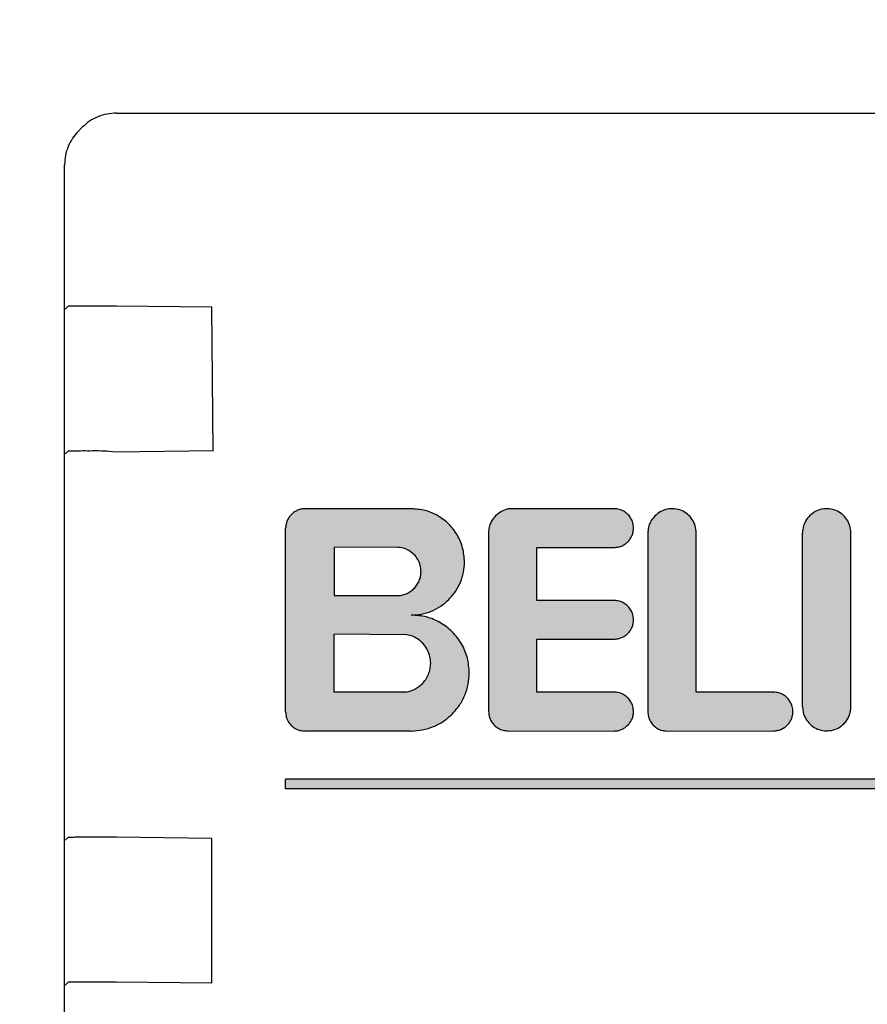
# Model space of a CAD drawing. Units: millimetres. Extents: x -16053 to -2388, y 14772 to 24093.
# Drawn here: x -10117 to -10100, y 21456 to 21477 of the extents above; entities that cross this region are included whole.
import ezdxf

# ---------------------------------------------------------------- set-up
doc = ezdxf.new("R2010")
doc.units = ezdxf.units.MM
doc.layers.add('1', color=7, linetype='Continuous')
doc.styles.add('CONVERTER_19', font='txt.shx', dxfattribs={"width": 0.9})
doc.dimstyles.new('ME10_DIM_69', dxfattribs={"dimtxt": 69, "dimasz": 69, "dimexe": 22.5, "dimexo": 15, "dimgap": 27, "dimtad": 1, "dimdec": 0, "dimdsep": 46, "dimtxsty": 'CONVERTER_19', "dimsah": 1, "dimcen": 0.09, "dimclrd": 6, "dimclre": 6, "dimclrt": 3, "dimadec": 0, "dimazin": 0, "dimtfac": 1, "dimtdec": 4, "dimtix": 1, "dimtmove": 0, "dimatfit": 3, "dimfxl": 1, "dimtolj": 1, "dimtzin": 0, "dimarcsym": 0})
pattern_1 = [(45, (690.3108124, 577.07509515), (-0.000707106781187, 6e-20), []), (135, (690.3108124, 577.07509515), (3e-19, -0.000707106781187), [])]

# ---------------------------------------------------------------- blocks, each defined once
blk = doc.blocks.new('*D64')
at = {"layer": '1', "color": 6, "linetype": 'Continuous'}
for p, q in [((-10112.996, 22466.578), (-9840.955, 22466.578)), ((-9863.455, 21091.578), (-9863.455, 22466.578)), ((-10112.996, 21091.578), (-9840.955, 21091.578))]:
    blk.add_line(p, q, dxfattribs=at)
at = {"layer": '1', "color": 6}
for points in [[(-9854.371, 22397.578), (-9872.539, 22397.578), (-9863.455, 22466.578)], [(-9872.539, 21160.578), (-9854.371, 21160.578), (-9863.455, 21091.578)]]:
    blk.add_solid(points, dxfattribs=at)
at = {"layer": '1', "color": 3, "insert": (-9890.805, 21703.083), "char_height": 69, "attachment_point": 7, "rotation": 90, "line_spacing_factor": 0.454545, "style": 'CONVERTER_19'}
blk.add_mtext('1375', dxfattribs=at)

msp = doc.modelspace()

# ---------------------------------------------------------------- hatches: boundary and pattern name
at = {"layer": '1', "linetype": 'Continuous'}
h = msp.add_hatch(dxfattribs=at)
h.set_pattern_fill('CUSTOM24', color=6, scale=50, angle=45, pattern_type=2)
h.set_pattern_definition([(45, (688.026, 672.73), (-70.71068, 6e-15), [])])
h.paths.add_polyline_path([(-11399.204, 19271.742), (-12520.855, 19271.742), (-12520.855, 18121.742), (-11149.204, 18121.742), (-10013.455, 18121.742), (-10013.455, 19271.742)])
h.paths.add_polyline_path([(-10824.56, 18595.225), (-10004.435, 18595.225), (-10004.435, 18696.475), (-10824.56, 18696.475)], flags=16)
h.paths.add_polyline_path([(-10839.56, 18767.225), (-9837.185, 18767.225), (-9837.185, 18868.475), (-10839.56, 18868.475)], flags=16)
h.paths.add_polyline_path([(-11211.583, 14771.666), (-11211.583, 22106.666), (-11459.137, 22106.666), (-11459.137, 14771.666)], flags=16)
h.paths.add_polyline_path([(-11278.354, 18220.924), (-11278.354, 19165.924), (-11525.908, 19165.924), (-11525.908, 18220.924)], flags=16)
h.paths.add_polyline_path([(-10839.56, 18767.225), (-9837.185, 18767.225), (-9837.185, 18868.475), (-10839.56, 18868.475)], flags=16)
h.paths.add_polyline_path([(-10824.56, 18595.225), (-10004.435, 18595.225), (-10004.435, 18696.475), (-10824.56, 18696.475)], flags=16)
h.paths.add_polyline_path([(-11211.583, 14771.666), (-11211.583, 22106.666), (-11459.137, 22106.666), (-11459.137, 14771.666)], flags=16)
h.paths.add_polyline_path([(-11278.354, 18220.924), (-11278.354, 19165.924), (-11525.908, 19165.924), (-11525.908, 18220.924)], flags=16)
h.paths.add_polyline_path([(-10839.56, 18767.225), (-9837.185, 18767.225), (-9837.185, 18868.475), (-10839.56, 18868.475)], flags=16)
h.paths.add_polyline_path([(-10824.56, 18595.225), (-10004.435, 18595.225), (-10004.435, 18696.475), (-10824.56, 18696.475)], flags=16)
h.paths.add_polyline_path([(-11278.354, 18220.924), (-11278.354, 19165.924), (-11525.908, 19165.924), (-11525.908, 18220.924)], flags=16)
h.paths.add_polyline_path([(-11278.354, 18220.924), (-11278.354, 19165.924), (-11525.908, 19165.924), (-11525.908, 18220.924)], flags=16)
h.paths.add_polyline_path([(-11278.354, 18220.924), (-11278.354, 19165.924), (-11525.908, 19165.924), (-11525.908, 18220.924)], flags=16)
h.paths.add_polyline_path([(-11278.354, 18220.924), (-11278.354, 19165.924), (-11525.908, 19165.924), (-11525.908, 18220.924)], flags=16)
h.paths.add_polyline_path([(-11278.354, 18220.924), (-11278.354, 19165.924), (-11525.908, 19165.924), (-11525.908, 18220.924)], flags=16)
h.paths.add_polyline_path([(-11278.354, 18220.924), (-11278.354, 19165.924), (-11525.908, 19165.924), (-11525.908, 18220.924)], flags=16)
h.paths.add_polyline_path([(-11278.354, 18220.924), (-11278.354, 19165.924), (-11525.908, 19165.924), (-11525.908, 18220.924)], flags=16)
h.paths.add_polyline_path([(-10839.56, 18767.225), (-9837.185, 18767.225), (-9837.185, 18868.475), (-10839.56, 18868.475)], flags=16)
h.paths.add_polyline_path([(-10824.56, 18595.225), (-10004.435, 18595.225), (-10004.435, 18696.475), (-10824.56, 18696.475)], flags=16)
h.paths.add_polyline_path([(-11278.354, 18220.924), (-11278.354, 19165.924), (-11525.908, 19165.924), (-11525.908, 18220.924)], flags=16)
h.paths.add_polyline_path([(-10839.56, 18767.225), (-9837.185, 18767.225), (-9837.185, 18868.475), (-10839.56, 18868.475)], flags=16)
h.paths.add_polyline_path([(-10824.56, 18595.225), (-10004.435, 18595.225), (-10004.435, 18696.475), (-10824.56, 18696.475)], flags=16)
h.paths.add_polyline_path([(-11278.354, 18220.924), (-11278.354, 19165.924), (-11525.908, 19165.924), (-11525.908, 18220.924)], flags=16)
h.paths.add_polyline_path([(-10839.56, 18767.225), (-9837.185, 18767.225), (-9837.185, 18868.475), (-10839.56, 18868.475)], flags=16)
h.paths.add_polyline_path([(-10824.56, 18595.225), (-10004.435, 18595.225), (-10004.435, 18696.475), (-10824.56, 18696.475)], flags=16)
h.paths.add_polyline_path([(-11278.354, 18220.924), (-11278.354, 19165.924), (-11525.908, 19165.924), (-11525.908, 18220.924)], flags=16)
h.paths.add_polyline_path([(-10839.56, 18767.225), (-9837.185, 18767.225), (-9837.185, 18868.475), (-10839.56, 18868.475)], flags=16)
h.paths.add_polyline_path([(-10824.56, 18595.225), (-10004.435, 18595.225), (-10004.435, 18696.475), (-10824.56, 18696.475)], flags=16)
h.paths.add_polyline_path([(-11278.354, 18220.924), (-11278.354, 19165.924), (-11525.908, 19165.924), (-11525.908, 18220.924)], flags=16)
h.paths.add_polyline_path([(-10839.56, 18767.225), (-9837.185, 18767.225), (-9837.185, 18868.475), (-10839.56, 18868.475)], flags=16)
h.paths.add_polyline_path([(-10824.56, 18595.225), (-10004.435, 18595.225), (-10004.435, 18696.475), (-10824.56, 18696.475)], flags=16)
h.paths.add_polyline_path([(-11278.354, 18220.924), (-11278.354, 19165.924), (-11525.908, 19165.924), (-11525.908, 18220.924)], flags=16)
h.paths.add_polyline_path([(-10839.56, 18767.225), (-9837.185, 18767.225), (-9837.185, 18868.475), (-10839.56, 18868.475)], flags=16)
h.paths.add_polyline_path([(-10824.56, 18595.225), (-10004.435, 18595.225), (-10004.435, 18696.475), (-10824.56, 18696.475)], flags=16)
h.paths.add_polyline_path([(-11278.354, 18220.924), (-11278.354, 19165.924), (-11525.908, 19165.924), (-11525.908, 18220.924)], flags=16)
h.paths.add_polyline_path([(-10839.56, 18767.225), (-9837.185, 18767.225), (-9837.185, 18868.475), (-10839.56, 18868.475)], flags=16)
h.paths.add_polyline_path([(-10824.56, 18595.225), (-10004.435, 18595.225), (-10004.435, 18696.475), (-10824.56, 18696.475)], flags=16)
edge = h.paths.add_edge_path(flags=16)
edge.add_line((-11695.488, 19262.905), (-11693.596, 19240.198))
edge.add_line((-11693.596, 19240.198), (-11693.967, 19237.436))
edge.add_line((-11693.967, 19237.436), (-11678.942, 19237.436))
edge.add_line((-11678.942, 19237.436), (-11679.314, 19240.198))
edge.add_line((-11679.314, 19240.198), (-11677.422, 19262.905))
edge.add_arc((-11679.664, 19263.092), 2.25, 355.2364, 450)
edge.add_line((-11679.664, 19265.342), (-11693.246, 19265.342))
edge.add_arc((-11693.246, 19263.092), 2.25, 90, 184.7636)
edge = h.paths.add_edge_path(flags=16)
edge.add_line((-10754.988, 19262.905), (-10753.096, 19240.198))
edge.add_line((-10753.096, 19240.198), (-10753.467, 19237.436))
edge.add_line((-10753.467, 19237.436), (-10738.442, 19237.436))
edge.add_line((-10738.442, 19237.436), (-10738.814, 19240.198))
edge.add_line((-10738.814, 19240.198), (-10736.922, 19262.905))
edge.add_arc((-10739.164, 19263.092), 2.25, 355.2364, 450)
edge.add_line((-10739.164, 19265.342), (-10752.746, 19265.342))
edge.add_arc((-10752.746, 19263.092), 2.25, 90, 184.7636)
edge = h.paths.add_edge_path(flags=16)
edge.add_line((-11522.164, 19265.342), (-11535.746, 19265.342))
edge.add_arc((-11535.746, 19263.092), 2.25, 90, 184.7636)
edge.add_line((-11537.988, 19262.905), (-11536.096, 19240.198))
edge.add_line((-11536.096, 19240.198), (-11536.467, 19237.436))
edge.add_line((-11536.467, 19237.436), (-11521.442, 19237.436))
edge.add_line((-11521.442, 19237.436), (-11521.814, 19240.198))
edge.add_line((-11521.814, 19240.198), (-11519.922, 19262.905))
edge.add_arc((-11522.164, 19263.092), 2.25, 355.2364, 450)
edge = h.paths.add_edge_path(flags=16)
edge.add_arc((-10520.555, 19263.342), 5.25, 0, 360)
edge = h.paths.add_edge_path(flags=16)
edge.add_arc((-12369.455, 19263.342), 5.25, 0, 360)
h.paths.add_polyline_path([(-11211.583, 14771.666), (-11211.583, 22106.666), (-11459.137, 22106.666), (-11459.137, 14771.666)], flags=16)
h.paths.add_polyline_path([(-11278.354, 18220.924), (-11278.354, 19165.924), (-11525.908, 19165.924), (-11525.908, 18220.924)], flags=16)
h.paths.add_polyline_path([(-11278.354, 18220.924), (-11278.354, 19165.924), (-11525.908, 19165.924), (-11525.908, 18220.924)], flags=16)
h.paths.add_polyline_path([(-11278.354, 18220.924), (-11278.354, 19165.924), (-11525.908, 19165.924), (-11525.908, 18220.924)], flags=16)
h.paths.add_polyline_path([(-11278.354, 18220.924), (-11278.354, 19165.924), (-11525.908, 19165.924), (-11525.908, 18220.924)], flags=16)
h.paths.add_polyline_path([(-11278.354, 18220.924), (-11278.354, 19165.924), (-11525.908, 19165.924), (-11525.908, 18220.924)], flags=16)
h.paths.add_polyline_path([(-11278.354, 18220.924), (-11278.354, 19165.924), (-11525.908, 19165.924), (-11525.908, 18220.924)], flags=16)
h.paths.add_polyline_path([(-11278.354, 18220.924), (-11278.354, 19165.924), (-11525.908, 19165.924), (-11525.908, 18220.924)], flags=16)
h.paths.add_polyline_path([(-11278.354, 18220.924), (-11278.354, 19165.924), (-11525.908, 19165.924), (-11525.908, 18220.924)], flags=16)
h.paths.add_polyline_path([(-11278.354, 18220.924), (-11278.354, 19165.924), (-11525.908, 19165.924), (-11525.908, 18220.924)], flags=16)
h.paths.add_polyline_path([(-11278.354, 18220.924), (-11278.354, 19165.924), (-11525.908, 19165.924), (-11525.908, 18220.924)], flags=16)
h.paths.add_polyline_path([(-11278.354, 18220.924), (-11278.354, 19165.924), (-11525.908, 19165.924), (-11525.908, 18220.924)], flags=16)
h.paths.add_polyline_path([(-11278.354, 18220.924), (-11278.354, 19165.924), (-11525.908, 19165.924), (-11525.908, 18220.924)], flags=16)
h.paths.add_polyline_path([(-11278.354, 18220.924), (-11278.354, 19165.924), (-11525.908, 19165.924), (-11525.908, 18220.924)], flags=16)
h.paths.add_polyline_path([(-11278.354, 18220.924), (-11278.354, 19165.924), (-11525.908, 19165.924), (-11525.908, 18220.924)], flags=16)
h.paths.add_polyline_path([(-10839.56, 18767.225), (-9837.185, 18767.225), (-9837.185, 18868.475), (-10839.56, 18868.475)], flags=16)
h.paths.add_polyline_path([(-10839.56, 18767.225), (-9837.185, 18767.225), (-9837.185, 18868.475), (-10839.56, 18868.475)], flags=16)
h.paths.add_polyline_path([(-10839.56, 18767.225), (-9837.185, 18767.225), (-9837.185, 18868.475), (-10839.56, 18868.475)], flags=16)
h.paths.add_polyline_path([(-10839.56, 18767.225), (-9837.185, 18767.225), (-9837.185, 18868.475), (-10839.56, 18868.475)], flags=16)
h.paths.add_polyline_path([(-10839.56, 18767.225), (-9837.185, 18767.225), (-9837.185, 18868.475), (-10839.56, 18868.475)], flags=16)
h.paths.add_polyline_path([(-10839.56, 18767.225), (-9837.185, 18767.225), (-9837.185, 18868.475), (-10839.56, 18868.475)], flags=16)
h.paths.add_polyline_path([(-10839.56, 18767.225), (-9837.185, 18767.225), (-9837.185, 18868.475), (-10839.56, 18868.475)], flags=16)
h.paths.add_polyline_path([(-10839.56, 18767.225), (-9837.185, 18767.225), (-9837.185, 18868.475), (-10839.56, 18868.475)], flags=16)
h.paths.add_polyline_path([(-10839.56, 18767.225), (-9837.185, 18767.225), (-9837.185, 18868.475), (-10839.56, 18868.475)], flags=16)
h.paths.add_polyline_path([(-10839.56, 18767.225), (-9837.185, 18767.225), (-9837.185, 18868.475), (-10839.56, 18868.475)], flags=16)
h.paths.add_polyline_path([(-10839.56, 18767.225), (-9837.185, 18767.225), (-9837.185, 18868.475), (-10839.56, 18868.475)], flags=16)
h.paths.add_polyline_path([(-10824.56, 18595.225), (-10004.435, 18595.225), (-10004.435, 18696.475), (-10824.56, 18696.475)], flags=16)
h.paths.add_polyline_path([(-10824.56, 18595.225), (-10004.435, 18595.225), (-10004.435, 18696.475), (-10824.56, 18696.475)], flags=16)
h.paths.add_polyline_path([(-10824.56, 18595.225), (-10004.435, 18595.225), (-10004.435, 18696.475), (-10824.56, 18696.475)], flags=16)
h.paths.add_polyline_path([(-10824.56, 18595.225), (-10004.435, 18595.225), (-10004.435, 18696.475), (-10824.56, 18696.475)], flags=16)
h.paths.add_polyline_path([(-10824.56, 18595.225), (-10004.435, 18595.225), (-10004.435, 18696.475), (-10824.56, 18696.475)], flags=16)
h.paths.add_polyline_path([(-10824.56, 18595.225), (-10004.435, 18595.225), (-10004.435, 18696.475), (-10824.56, 18696.475)], flags=16)
h.paths.add_polyline_path([(-10824.56, 18595.225), (-10004.435, 18595.225), (-10004.435, 18696.475), (-10824.56, 18696.475)], flags=16)
h.paths.add_polyline_path([(-10824.56, 18595.225), (-10004.435, 18595.225), (-10004.435, 18696.475), (-10824.56, 18696.475)], flags=16)
h.paths.add_polyline_path([(-10824.56, 18595.225), (-10004.435, 18595.225), (-10004.435, 18696.475), (-10824.56, 18696.475)], flags=16)
h.paths.add_polyline_path([(-10824.56, 18595.225), (-10004.435, 18595.225), (-10004.435, 18696.475), (-10824.56, 18696.475)], flags=16)
h.paths.add_polyline_path([(-10824.56, 18595.225), (-10004.435, 18595.225), (-10004.435, 18696.475), (-10824.56, 18696.475)], flags=16)
h.paths.add_polyline_path([(-10824.56, 18595.225), (-10004.435, 18595.225), (-10004.435, 18696.475), (-10824.56, 18696.475)], flags=16)
h.paths.add_polyline_path([(-10824.56, 18595.225), (-10004.435, 18595.225), (-10004.435, 18696.475), (-10824.56, 18696.475)], flags=16)
h.paths.add_polyline_path([(-10824.56, 18595.225), (-10004.435, 18595.225), (-10004.435, 18696.475), (-10824.56, 18696.475)], flags=16)
h.paths.add_polyline_path([(-10628.693, 19247.413), (-10628.693, 19258.083), (-10640.193, 19258.083), (-10640.193, 19247.413)], flags=16)
h.paths.add_polyline_path([(-10678.205, 19252.942), (-10678.205, 19263.612), (-10689.705, 19263.612), (-10689.705, 19252.942)], flags=16)
h.paths.add_polyline_path([(-11486.205, 19247.742), (-11486.205, 19258.412), (-11497.705, 19258.412), (-11497.705, 19247.742)], flags=16)
h.paths.add_polyline_path([(-11585.205, 19247.742), (-11585.205, 19258.412), (-11596.705, 19258.412), (-11596.705, 19247.742)], flags=16)
h.paths.add_polyline_path([(-11915.205, 19247.742), (-11915.205, 19258.412), (-11926.705, 19258.412), (-11926.705, 19247.742)], flags=16)
h.paths.add_polyline_path([(-10824.56, 18595.225), (-10004.435, 18595.225), (-10004.435, 18696.475), (-10824.56, 18696.475)], flags=16)
h.paths.add_polyline_path([(-10839.56, 18767.225), (-9837.185, 18767.225), (-9837.185, 18868.475), (-10839.56, 18868.475)], flags=16)
h.paths.add_polyline_path([(-11278.354, 18220.924), (-11278.354, 19165.924), (-11525.908, 19165.924), (-11525.908, 18220.924)], flags=16)
h = msp.add_hatch(dxfattribs=at)
h.set_pattern_fill('CUSTOM38', color=6, scale=0.0005, angle=45, pattern_type=2)
h.set_pattern_definition(pattern_1)
edge = h.paths.add_edge_path()
edge.add_line((-10109.241, 21466.409), (-10111.441, 21466.409))
edge.add_spline(control_points=[(-10111.441, 21466.409), (-10111.467, 21466.408), (-10111.52, 21466.405), (-10111.595, 21466.381), (-10111.665, 21466.345), (-10111.704, 21466.31), (-10111.724, 21466.292)], knot_values=[0, 0, 0, 0, 0.078411, 0.156823, 0.235234, 0.313645, 0.313645, 0.313645, 0.313645], degree=3, periodic=0)
edge.add_spline(control_points=[(-10111.724, 21466.292), (-10111.741, 21466.273), (-10111.776, 21466.233), (-10111.813, 21466.163), (-10111.837, 21466.086), (-10111.842, 21466.033), (-10111.845, 21466.006)], knot_values=[0, 0, 0, 0, 0.078414, 0.156829, 0.235788, 0.317588, 0.317588, 0.317588, 0.317588], degree=3, periodic=0)
edge.add_line((-10111.845, 21466.006), (-10111.845, 21462.206))
edge.add_spline(control_points=[(-10111.845, 21462.206), (-10111.842, 21462.171), (-10111.837, 21462.101), (-10111.795, 21462.004), (-10111.731, 21461.92), (-10111.647, 21461.856), (-10111.549, 21461.814), (-10111.48, 21461.808), (-10111.445, 21461.806)], knot_values=[0, 0, 0, 0, 0.10442, 0.208841, 0.313262, 0.417683, 0.522104, 0.626524, 0.626524, 0.626524, 0.626524], degree=3, periodic=0)
edge.add_line((-10111.445, 21461.806), (-10109.245, 21461.806))
edge.add_spline(control_points=[(-10109.245, 21461.806), (-10109.166, 21461.81), (-10109.009, 21461.819), (-10108.783, 21461.891), (-10108.572, 21462), (-10108.455, 21462.105), (-10108.396, 21462.157)], knot_values=[0, 0, 0, 0, 0.23524, 0.47048, 0.705719, 0.940958, 0.940958, 0.940958, 0.940958], degree=3, periodic=0)
edge.add_spline(control_points=[(-10108.396, 21462.157), (-10108.343, 21462.217), (-10108.236, 21462.335), (-10108.126, 21462.547), (-10108.054, 21462.774), (-10108.046, 21462.931), (-10108.041, 21463.009)], knot_values=[0, 0, 0, 0, 0.23956, 0.475383, 0.710612, 0.945841, 0.945841, 0.945841, 0.945841], degree=3, periodic=0)
edge.add_spline(control_points=[(-10108.041, 21463.009), (-10108.049, 21463.114), (-10108.065, 21463.323), (-10108.191, 21463.616), (-10108.383, 21463.868), (-10108.634, 21464.059), (-10108.928, 21464.186), (-10109.139, 21464.199), (-10109.245, 21464.206)], knot_values=[0, 0, 0, 0, 0.313261, 0.626524, 0.939786, 1.253049, 1.566548, 1.882458, 1.882458, 1.882458, 1.882458], degree=3, periodic=0)
edge.add_spline(control_points=[(-10109.245, 21464.206), (-10109.173, 21464.21), (-10109.029, 21464.218), (-10108.821, 21464.284), (-10108.628, 21464.384), (-10108.521, 21464.48), (-10108.467, 21464.528)], knot_values=[0, 0, 0, 0, 0.215645, 0.43129, 0.646934, 0.862578, 0.862578, 0.862578, 0.862578], degree=3, periodic=0)
edge.add_spline(control_points=[(-10108.467, 21464.528), (-10108.418, 21464.583), (-10108.32, 21464.691), (-10108.219, 21464.886), (-10108.153, 21465.093), (-10108.145, 21465.237), (-10108.141, 21465.309)], knot_values=[0, 0, 0, 0, 0.219895, 0.436118, 0.651757, 0.867396, 0.867396, 0.867396, 0.867396], degree=3, periodic=0)
edge.add_spline(control_points=[(-10108.141, 21465.309), (-10108.148, 21465.405), (-10108.163, 21465.597), (-10108.279, 21465.866), (-10108.454, 21466.096), (-10108.685, 21466.272), (-10108.953, 21466.387), (-10109.145, 21466.402), (-10109.241, 21466.409)], knot_values=[0, 0, 0, 0, 0.287156, 0.574313, 0.861471, 1.148628, 1.435785, 1.722942, 1.722942, 1.722942, 1.722942], degree=3, periodic=0)
edge = h.paths.add_edge_path(flags=16)
edge.add_spline(control_points=[(-10109.188, 21464.756), (-10109.166, 21464.78), (-10109.122, 21464.829), (-10109.076, 21464.917), (-10109.046, 21465.011), (-10109.043, 21465.077), (-10109.041, 21465.11)], knot_values=[0, 0, 0, 0, 0.098456, 0.196531, 0.294545, 0.39256, 0.39256, 0.39256, 0.39256], degree=3, periodic=0)
edge.add_spline(control_points=[(-10109.041, 21465.11), (-10109.044, 21465.153), (-10109.051, 21465.241), (-10109.103, 21465.362), (-10109.183, 21465.467), (-10109.288, 21465.547), (-10109.41, 21465.6), (-10109.497, 21465.606), (-10109.541, 21465.61)], knot_values=[0, 0, 0, 0, 0.130526, 0.261052, 0.391578, 0.522104, 0.65263, 0.783155, 0.783155, 0.783155, 0.783155], degree=3, periodic=0)
edge.add_line((-10109.541, 21465.61), (-10110.841, 21465.609))
edge.add_line((-10110.841, 21465.609), (-10110.841, 21464.609))
edge.add_line((-10110.841, 21464.609), (-10109.541, 21464.609))
edge.add_spline(control_points=[(-10109.541, 21464.609), (-10109.508, 21464.611), (-10109.443, 21464.615), (-10109.349, 21464.645), (-10109.261, 21464.69), (-10109.212, 21464.734), (-10109.188, 21464.756)], knot_values=[0, 0, 0, 0, 0.098015, 0.19603, 0.294044, 0.392058, 0.392058, 0.392058, 0.392058], degree=3, periodic=0)
edge = h.paths.add_edge_path(flags=16)
edge.add_line((-10109.341, 21462.609), (-10110.841, 21462.609))
edge.add_line((-10110.841, 21462.609), (-10110.841, 21463.809))
edge.add_line((-10110.841, 21463.809), (-10109.341, 21463.801))
edge.add_spline(control_points=[(-10109.341, 21463.801), (-10109.295, 21463.79), (-10109.204, 21463.768), (-10109.082, 21463.696), (-10108.979, 21463.6), (-10108.901, 21463.482), (-10108.851, 21463.35), (-10108.844, 21463.256), (-10108.841, 21463.21)], knot_values=[0, 0, 0, 0, 0.139931, 0.279862, 0.419793, 0.559724, 0.699655, 0.839586, 0.839586, 0.839586, 0.839586], degree=3, periodic=0)
edge.add_spline(control_points=[(-10108.841, 21463.21), (-10108.844, 21463.17), (-10108.848, 21463.092), (-10108.884, 21462.979), (-10108.938, 21462.873), (-10108.991, 21462.815), (-10109.017, 21462.785)], knot_values=[0, 0, 0, 0, 0.117628, 0.235256, 0.352884, 0.470512, 0.470512, 0.470512, 0.470512], degree=3, periodic=0)
edge.add_spline(control_points=[(-10109.017, 21462.785), (-10109.065, 21462.745), (-10109.161, 21462.664), (-10109.281, 21462.628), (-10109.341, 21462.609)], knot_values=[0, 0, 0, 0, 0.185067, 0.372323, 0.372323, 0.372323, 0.372323], degree=3, periodic=0)
h = msp.add_hatch(dxfattribs=at)
h.set_pattern_fill('CUSTOM37', color=6, scale=0.0005, angle=45, pattern_type=2)
h.set_pattern_definition(pattern_1)
edge = h.paths.add_edge_path()
edge.add_line((-10105.041, 21466.409), (-10107.241, 21466.409))
edge.add_spline(control_points=[(-10107.241, 21466.409), (-10107.288, 21466.392), (-10107.383, 21466.358), (-10107.46, 21466.292), (-10107.498, 21466.259)], knot_values=[0, 0, 0, 0, 0.14931, 0.29987, 0.29987, 0.29987, 0.29987], degree=3, periodic=0)
edge.add_spline(control_points=[(-10107.498, 21466.259), (-10107.52, 21466.235), (-10107.564, 21466.186), (-10107.609, 21466.098), (-10107.639, 21466.004), (-10107.643, 21465.938), (-10107.645, 21465.906)], knot_values=[0, 0, 0, 0, 0.098006, 0.196012, 0.294018, 0.392025, 0.392025, 0.392025, 0.392025], degree=3, periodic=0)
edge.add_line((-10107.645, 21465.906), (-10107.641, 21462.209))
edge.add_spline(control_points=[(-10107.641, 21462.209), (-10107.639, 21462.174), (-10107.633, 21462.105), (-10107.591, 21462.007), (-10107.527, 21461.923), (-10107.443, 21461.859), (-10107.346, 21461.817), (-10107.276, 21461.812), (-10107.241, 21461.809)], knot_values=[0, 0, 0, 0, 0.10442, 0.208841, 0.313262, 0.417683, 0.522104, 0.626524, 0.626524, 0.626524, 0.626524], degree=3, periodic=0)
edge.add_line((-10107.241, 21461.809), (-10105.045, 21461.806))
edge.add_spline(control_points=[(-10105.045, 21461.806), (-10105.018, 21461.807), (-10104.966, 21461.81), (-10104.891, 21461.834), (-10104.821, 21461.87), (-10104.781, 21461.905), (-10104.762, 21461.923)], knot_values=[0, 0, 0, 0, 0.078412, 0.156824, 0.235236, 0.313648, 0.313648, 0.313648, 0.313648], degree=3, periodic=0)
edge.add_spline(control_points=[(-10104.762, 21461.923), (-10104.743, 21461.943), (-10104.707, 21461.984), (-10104.67, 21462.055), (-10104.646, 21462.131), (-10104.643, 21462.183), (-10104.641, 21462.209)], knot_values=[0, 0, 0, 0, 0.08273, 0.161731, 0.240139, 0.318546, 0.318546, 0.318546, 0.318546], degree=3, periodic=0)
edge.add_spline(control_points=[(-10104.641, 21462.209), (-10104.644, 21462.244), (-10104.649, 21462.314), (-10104.691, 21462.412), (-10104.755, 21462.495), (-10104.839, 21462.559), (-10104.936, 21462.601), (-10105.006, 21462.607), (-10105.041, 21462.609)], knot_values=[0, 0, 0, 0, 0.10442, 0.208841, 0.313262, 0.417683, 0.522104, 0.626524, 0.626524, 0.626524, 0.626524], degree=3, periodic=0)
edge.add_line((-10105.041, 21462.609), (-10106.641, 21462.609))
edge.add_line((-10106.641, 21462.609), (-10106.641, 21463.709))
edge.add_line((-10106.641, 21463.709), (-10105.041, 21463.709))
edge.add_spline(control_points=[(-10105.041, 21463.709), (-10105.015, 21463.711), (-10104.963, 21463.714), (-10104.887, 21463.738), (-10104.817, 21463.774), (-10104.778, 21463.809), (-10104.758, 21463.826)], knot_values=[0, 0, 0, 0, 0.078422, 0.156843, 0.235265, 0.313686, 0.313686, 0.313686, 0.313686], degree=3, periodic=0)
edge.add_spline(control_points=[(-10104.758, 21463.826), (-10104.741, 21463.846), (-10104.706, 21463.885), (-10104.67, 21463.955), (-10104.646, 21464.031), (-10104.643, 21464.083), (-10104.641, 21464.109)], knot_values=[0, 0, 0, 0, 0.078404, 0.156808, 0.235213, 0.313617, 0.313617, 0.313617, 0.313617], degree=3, periodic=0)
edge.add_spline(control_points=[(-10104.641, 21464.109), (-10104.644, 21464.144), (-10104.649, 21464.214), (-10104.691, 21464.312), (-10104.755, 21464.395), (-10104.839, 21464.459), (-10104.936, 21464.501), (-10105.006, 21464.507), (-10105.041, 21464.509)], knot_values=[0, 0, 0, 0, 0.10442, 0.208841, 0.313262, 0.417683, 0.522104, 0.626524, 0.626524, 0.626524, 0.626524], degree=3, periodic=0)
edge.add_line((-10105.041, 21464.509), (-10106.641, 21464.509))
edge.add_line((-10106.641, 21464.509), (-10106.641, 21465.609))
edge.add_line((-10106.641, 21465.609), (-10105.041, 21465.609))
edge.add_spline(control_points=[(-10105.041, 21465.609), (-10105.016, 21465.61), (-10104.965, 21465.61), (-10104.891, 21465.634), (-10104.821, 21465.67), (-10104.781, 21465.705), (-10104.762, 21465.723)], knot_values=[0, 0, 0, 0, 0.075126, 0.152998, 0.231413, 0.309828, 0.309828, 0.309828, 0.309828], degree=3, periodic=0)
edge.add_spline(control_points=[(-10104.762, 21465.723), (-10104.743, 21465.743), (-10104.707, 21465.784), (-10104.67, 21465.855), (-10104.646, 21465.931), (-10104.643, 21465.983), (-10104.641, 21466.009)], knot_values=[0, 0, 0, 0, 0.082733, 0.16173, 0.240131, 0.318533, 0.318533, 0.318533, 0.318533], degree=3, periodic=0)
edge.add_spline(control_points=[(-10104.641, 21466.009), (-10104.644, 21466.044), (-10104.649, 21466.114), (-10104.691, 21466.212), (-10104.755, 21466.295), (-10104.839, 21466.359), (-10104.936, 21466.401), (-10105.006, 21466.407), (-10105.041, 21466.409)], knot_values=[0, 0, 0, 0, 0.10442, 0.208841, 0.313262, 0.417683, 0.522104, 0.626524, 0.626524, 0.626524, 0.626524], degree=3, periodic=0)
h = msp.add_hatch(dxfattribs=at)
h.set_pattern_fill('CUSTOM40', color=6, scale=0.0005, angle=45, pattern_type=2)
h.set_pattern_definition(pattern_1)
edge = h.paths.add_edge_path()
edge.add_spline(control_points=[(-10103.341, 21465.909), (-10103.345, 21465.958), (-10103.354, 21466.056), (-10103.42, 21466.191), (-10103.519, 21466.301), (-10103.647, 21466.378), (-10103.792, 21466.414), (-10103.94, 21466.406), (-10104.083, 21466.357), (-10104.16, 21466.292), (-10104.198, 21466.259)], knot_values=[0, 0, 0, 0, 0.146736, 0.293472, 0.440208, 0.586944, 0.73368, 0.880415, 1.027701, 1.178658, 1.178658, 1.178658, 1.178658], degree=3, periodic=0)
edge.add_spline(control_points=[(-10104.198, 21466.259), (-10104.22, 21466.235), (-10104.264, 21466.186), (-10104.309, 21466.098), (-10104.339, 21466.004), (-10104.343, 21465.938), (-10104.345, 21465.906)], knot_values=[0, 0, 0, 0, 0.098019, 0.196038, 0.294057, 0.392077, 0.392077, 0.392077, 0.392077], degree=3, periodic=0)
edge.add_line((-10104.345, 21465.906), (-10104.345, 21462.206))
edge.add_spline(control_points=[(-10104.345, 21462.206), (-10104.342, 21462.171), (-10104.337, 21462.101), (-10104.295, 21462.003), (-10104.231, 21461.92), (-10104.147, 21461.856), (-10104.049, 21461.814), (-10103.98, 21461.808), (-10103.945, 21461.806)], knot_values=[0, 0, 0, 0, 0.10442, 0.208841, 0.313262, 0.417683, 0.522104, 0.626524, 0.626524, 0.626524, 0.626524], degree=3, periodic=0)
edge.add_line((-10103.945, 21461.806), (-10101.741, 21461.809))
edge.add_spline(control_points=[(-10101.741, 21461.809), (-10101.715, 21461.811), (-10101.663, 21461.814), (-10101.587, 21461.838), (-10101.517, 21461.874), (-10101.478, 21461.909), (-10101.458, 21461.926)], knot_values=[0, 0, 0, 0, 0.07841, 0.15682, 0.23523, 0.31364, 0.31364, 0.31364, 0.31364], degree=3, periodic=0)
edge.add_spline(control_points=[(-10101.458, 21461.926), (-10101.441, 21461.946), (-10101.406, 21461.985), (-10101.37, 21462.055), (-10101.346, 21462.131), (-10101.343, 21462.183), (-10101.341, 21462.209)], knot_values=[0, 0, 0, 0, 0.078416, 0.156831, 0.235247, 0.313663, 0.313663, 0.313663, 0.313663], degree=3, periodic=0)
edge.add_spline(control_points=[(-10101.341, 21462.209), (-10101.344, 21462.244), (-10101.349, 21462.314), (-10101.391, 21462.412), (-10101.455, 21462.495), (-10101.539, 21462.559), (-10101.636, 21462.601), (-10101.706, 21462.607), (-10101.741, 21462.609)], knot_values=[0, 0, 0, 0, 0.10442, 0.208841, 0.313262, 0.417683, 0.522104, 0.626524, 0.626524, 0.626524, 0.626524], degree=3, periodic=0)
edge.add_line((-10101.741, 21462.609), (-10103.341, 21462.609))
edge.add_line((-10103.341, 21462.609), (-10103.341, 21465.909))
h = msp.add_hatch(dxfattribs=at)
h.set_pattern_fill('CUSTOM39', color=6, scale=0.0005, angle=45, pattern_type=2)
h.set_pattern_definition(pattern_1)
edge = h.paths.add_edge_path()
edge.add_spline(control_points=[(-10100.141, 21465.909), (-10100.145, 21465.958), (-10100.154, 21466.056), (-10100.22, 21466.191), (-10100.319, 21466.301), (-10100.447, 21466.378), (-10100.592, 21466.414), (-10100.74, 21466.406), (-10100.882, 21466.358), (-10100.957, 21466.295), (-10100.995, 21466.263)], knot_values=[0, 0, 0, 0, 0.146727, 0.293455, 0.440183, 0.58691, 0.733638, 0.880364, 1.027091, 1.173817, 1.173817, 1.173817, 1.173817], degree=3, periodic=0)
edge.add_spline(control_points=[(-10100.995, 21466.263), (-10101.017, 21466.238), (-10101.06, 21466.189), (-10101.106, 21466.101), (-10101.136, 21466.006), (-10101.142, 21465.939), (-10101.145, 21465.906)], knot_values=[0, 0, 0, 0, 0.098021, 0.196043, 0.294609, 0.396006, 0.396006, 0.396006, 0.396006], degree=3, periodic=0)
edge.add_line((-10101.145, 21465.906), (-10101.141, 21462.309))
edge.add_spline(control_points=[(-10101.141, 21462.309), (-10101.137, 21462.26), (-10101.129, 21462.162), (-10101.062, 21462.027), (-10100.963, 21461.917), (-10100.835, 21461.841), (-10100.691, 21461.804), (-10100.543, 21461.812), (-10100.401, 21461.86), (-10100.325, 21461.924), (-10100.288, 21461.956)], knot_values=[0, 0, 0, 0, 0.146735, 0.29347, 0.440205, 0.58694, 0.733675, 0.88041, 1.027144, 1.173877, 1.173877, 1.173877, 1.173877], degree=3, periodic=0)
edge.add_spline(control_points=[(-10100.288, 21461.956), (-10100.266, 21461.98), (-10100.222, 21462.029), (-10100.177, 21462.117), (-10100.147, 21462.211), (-10100.143, 21462.276), (-10100.141, 21462.309)], knot_values=[0, 0, 0, 0, 0.098006, 0.196012, 0.294018, 0.392025, 0.392025, 0.392025, 0.392025], degree=3, periodic=0)
edge.add_line((-10100.141, 21462.309), (-10100.141, 21465.909))
h = msp.add_hatch(dxfattribs=at)
h.set_pattern_fill('CUSTOM44', color=6, scale=0.0005, angle=45, pattern_type=2)
h.set_pattern_definition(pattern_1)
h.paths.add_polyline_path([(-10089.641, 21460.809), (-10111.845, 21460.806), (-10111.845, 21460.606), (-10089.645, 21460.606)])

# ---------------------------------------------------------------- linework, layer by layer
at = {"color": 6, "linetype": 'Continuous'}
for p, q in [((-10115.348, 21474.601), (-10051.349, 21474.602)), ((-10116.148, 21474.217), (-10116.055, 21474.309)), ((-10116.421, 21436.109), (-10116.421, 21473.529)), ((-10116.348, 21470.603), (-10116.407, 21470.543)), ((-10113.369, 21470.581), (-10115.345, 21470.606)), ((-10113.345, 21467.606), (-10113.369, 21470.581)), ((-10116.348, 21467.602), (-10116.407, 21467.543)), ((-10113.345, 21467.606), (-10115.369, 21467.581)), ((-10116.348, 21459.602), (-10116.407, 21459.543)), ((-10113.369, 21459.581), (-10115.345, 21459.606)), ((-10113.369, 21456.581), (-10113.369, 21459.581)), ((-10116.348, 21456.602), (-10116.407, 21456.543)), ((-10113.369, 21456.581), (-10115.345, 21456.606))]:
    msp.add_line(p, q, dxfattribs=at)
at = {"color": 250, "linetype": 'Continuous'}
for p, q in [((-10109.241, 21466.409), (-10111.441, 21466.409)), ((-10105.041, 21466.409), (-10107.241, 21466.409)), ((-10111.845, 21462.206), (-10111.845, 21466.006)), ((-10107.645, 21465.906), (-10107.641, 21462.209)), ((-10104.345, 21465.906), (-10104.345, 21462.206)), ((-10103.341, 21462.609), (-10103.341, 21465.909)), ((-10101.141, 21462.309), (-10101.145, 21465.906)), ((-10100.141, 21462.309), (-10100.141, 21465.909)), ((-10109.541, 21465.61), (-10110.841, 21465.609)), ((-10110.841, 21465.609), (-10110.841, 21464.609)), ((-10106.641, 21465.609), (-10105.041, 21465.609)), ((-10106.641, 21464.509), (-10106.641, 21465.609)), ((-10110.841, 21464.609), (-10109.541, 21464.609)), ((-10105.041, 21464.509), (-10106.641, 21464.509)), ((-10110.841, 21462.609), (-10110.841, 21463.809)), ((-10109.341, 21463.801), (-10110.841, 21463.809)), ((-10106.641, 21462.609), (-10106.641, 21463.709)), ((-10106.641, 21463.709), (-10105.041, 21463.709)), ((-10109.341, 21462.609), (-10110.841, 21462.609)), ((-10105.041, 21462.609), (-10106.641, 21462.609)), ((-10101.741, 21462.609), (-10103.341, 21462.609)), ((-10109.245, 21461.806), (-10111.445, 21461.806)), ((-10107.241, 21461.809), (-10105.045, 21461.806)), ((-10103.945, 21461.806), (-10101.741, 21461.809)), ((-10089.641, 21460.809), (-10111.845, 21460.806)), ((-10111.845, 21460.606), (-10111.845, 21460.806)), ((-10089.645, 21460.606), (-10111.845, 21460.606))]:
    msp.add_line(p, q, dxfattribs=at)
at = {"color": 6, "linetype": 'Continuous'}
for points in [[(-10115.348, 21474.601), (-10115.543, 21474.583), (-10115.731, 21474.526), (-10115.904, 21474.434), (-10116.055, 21474.309)], [(-10116.148, 21474.217), (-10116.255, 21474.082), (-10116.345, 21473.912), (-10116.402, 21473.724), (-10116.421, 21473.529)], [(-10116.148, 21474.217), (-10116.255, 21474.082), (-10116.345, 21473.912), (-10116.402, 21473.724), (-10116.421, 21473.529)], [(-10115.345, 21470.606), (-10115.604, 21470.606), (-10115.845, 21470.605), (-10116.053, 21470.605), (-10116.212, 21470.604), (-10116.313, 21470.603), (-10116.348, 21470.603)], [(-10115.369, 21467.581), (-10115.607, 21467.603), (-10115.845, 21467.605), (-10116.053, 21467.605), (-10116.212, 21467.604), (-10116.313, 21467.603), (-10116.348, 21467.602)], [(-10115.345, 21459.606), (-10115.604, 21459.606), (-10115.845, 21459.605), (-10116.053, 21459.605), (-10116.212, 21459.604), (-10116.313, 21459.603), (-10116.348, 21459.602)], [(-10115.345, 21456.606), (-10115.604, 21456.606), (-10115.845, 21456.605), (-10116.053, 21456.605), (-10116.212, 21456.604), (-10116.313, 21456.603), (-10116.348, 21456.602)]]:
    msp.add_spline(points, degree=3, dxfattribs=at)
at = {"color": 250, "linetype": 'Continuous'}
for points in [[(-10111.724, 21466.292), (-10111.774, 21466.232), (-10111.811, 21466.162), (-10111.834, 21466.087), (-10111.845, 21466.006)], [(-10111.724, 21466.292), (-10111.774, 21466.232), (-10111.811, 21466.162), (-10111.834, 21466.087), (-10111.845, 21466.006)], [(-10111.441, 21466.409), (-10111.519, 21466.402), (-10111.594, 21466.379), (-10111.663, 21466.342), (-10111.724, 21466.292)], [(-10108.141, 21465.309), (-10108.179, 21465.594), (-10108.289, 21465.859), (-10108.463, 21466.087), (-10108.691, 21466.262), (-10108.956, 21466.372), (-10109.241, 21466.409)], [(-10107.241, 21466.409), (-10107.378, 21466.35), (-10107.498, 21466.259)], [(-10104.641, 21466.009), (-10104.655, 21466.113), (-10104.695, 21466.209), (-10104.758, 21466.292), (-10104.841, 21466.356), (-10104.938, 21466.396), (-10105.041, 21466.409)], [(-10103.341, 21465.909), (-10103.363, 21466.054), (-10103.426, 21466.187), (-10103.524, 21466.296), (-10103.65, 21466.371), (-10103.792, 21466.407), (-10103.939, 21466.4), (-10104.077, 21466.35), (-10104.198, 21466.259)], [(-10100.141, 21465.909), (-10100.163, 21466.054), (-10100.226, 21466.187), (-10100.324, 21466.296), (-10100.45, 21466.371), (-10100.592, 21466.407), (-10100.739, 21466.4), (-10100.877, 21466.35), (-10100.995, 21466.263)], [(-10107.498, 21466.259), (-10107.56, 21466.184), (-10107.607, 21466.097), (-10107.635, 21466.003), (-10107.645, 21465.906)], [(-10107.498, 21466.259), (-10107.56, 21466.184), (-10107.607, 21466.097), (-10107.635, 21466.003), (-10107.645, 21465.906)], [(-10104.198, 21466.259), (-10104.26, 21466.184), (-10104.307, 21466.097), (-10104.335, 21466.003), (-10104.345, 21465.906)], [(-10104.198, 21466.259), (-10104.26, 21466.184), (-10104.307, 21466.097), (-10104.335, 21466.003), (-10104.345, 21465.906)], [(-10100.995, 21466.263), (-10101.057, 21466.187), (-10101.103, 21466.101), (-10101.132, 21466.006), (-10101.145, 21465.906)], [(-10100.995, 21466.263), (-10101.057, 21466.187), (-10101.103, 21466.101), (-10101.132, 21466.006), (-10101.145, 21465.906)], [(-10104.762, 21465.723), (-10104.709, 21465.787), (-10104.672, 21465.856), (-10104.649, 21465.931), (-10104.641, 21466.009)], [(-10105.041, 21465.609), (-10104.966, 21465.614), (-10104.892, 21465.636), (-10104.822, 21465.673), (-10104.762, 21465.723)], [(-10105.041, 21465.609), (-10104.966, 21465.614), (-10104.892, 21465.636), (-10104.822, 21465.673), (-10104.762, 21465.723)], [(-10109.041, 21465.11), (-10109.058, 21465.239), (-10109.108, 21465.36), (-10109.187, 21465.463), (-10109.291, 21465.543), (-10109.411, 21465.593), (-10109.541, 21465.61)], [(-10108.467, 21464.528), (-10108.327, 21464.698), (-10108.225, 21464.888), (-10108.162, 21465.095), (-10108.141, 21465.309)], [(-10109.188, 21464.756), (-10109.125, 21464.832), (-10109.079, 21464.918), (-10109.05, 21465.012), (-10109.041, 21465.11)], [(-10109.541, 21464.609), (-10109.444, 21464.619), (-10109.35, 21464.647), (-10109.263, 21464.694), (-10109.188, 21464.756)], [(-10109.541, 21464.609), (-10109.444, 21464.619), (-10109.35, 21464.647), (-10109.263, 21464.694), (-10109.188, 21464.756)], [(-10109.245, 21464.206), (-10109.03, 21464.227), (-10108.824, 21464.29), (-10108.634, 21464.391), (-10108.467, 21464.528)], [(-10109.245, 21464.206), (-10109.03, 21464.227), (-10108.824, 21464.29), (-10108.634, 21464.391), (-10108.467, 21464.528)], [(-10104.641, 21464.109), (-10104.655, 21464.213), (-10104.695, 21464.309), (-10104.758, 21464.392), (-10104.841, 21464.456), (-10104.938, 21464.496), (-10105.041, 21464.509)], [(-10108.041, 21463.009), (-10108.082, 21463.32), (-10108.202, 21463.609), (-10108.393, 21463.858), (-10108.641, 21464.048), (-10108.931, 21464.168), (-10109.245, 21464.206)], [(-10104.758, 21463.826), (-10104.709, 21463.887), (-10104.672, 21463.956), (-10104.649, 21464.031), (-10104.641, 21464.109)], [(-10108.841, 21463.21), (-10108.858, 21463.349), (-10108.906, 21463.48), (-10108.983, 21463.597), (-10109.085, 21463.692), (-10109.207, 21463.762), (-10109.341, 21463.801)], [(-10105.041, 21463.709), (-10104.963, 21463.717), (-10104.888, 21463.74), (-10104.819, 21463.777), (-10104.758, 21463.826)], [(-10105.041, 21463.709), (-10104.963, 21463.717), (-10104.888, 21463.74), (-10104.819, 21463.777), (-10104.758, 21463.826)], [(-10109.017, 21462.785), (-10108.942, 21462.876), (-10108.887, 21462.98), (-10108.853, 21463.093), (-10108.841, 21463.21)], [(-10108.396, 21462.157), (-10108.244, 21462.342), (-10108.133, 21462.55), (-10108.064, 21462.775), (-10108.041, 21463.009)], [(-10109.341, 21462.609), (-10109.166, 21462.675), (-10109.017, 21462.785)], [(-10109.341, 21462.609), (-10109.166, 21462.675), (-10109.017, 21462.785)], [(-10104.641, 21462.209), (-10104.655, 21462.313), (-10104.695, 21462.409), (-10104.758, 21462.492), (-10104.841, 21462.556), (-10104.938, 21462.596), (-10105.041, 21462.609)], [(-10101.341, 21462.209), (-10101.355, 21462.313), (-10101.395, 21462.409), (-10101.458, 21462.492), (-10101.541, 21462.556), (-10101.638, 21462.596), (-10101.741, 21462.609)], [(-10101.141, 21462.309), (-10101.12, 21462.164), (-10101.057, 21462.031), (-10100.958, 21461.923), (-10100.833, 21461.847), (-10100.69, 21461.812), (-10100.544, 21461.819), (-10100.405, 21461.868), (-10100.288, 21461.956)], [(-10101.141, 21462.309), (-10101.12, 21462.164), (-10101.057, 21462.031), (-10100.958, 21461.923), (-10100.833, 21461.847), (-10100.69, 21461.812), (-10100.544, 21461.819), (-10100.405, 21461.868), (-10100.288, 21461.956)], [(-10100.288, 21461.956), (-10100.225, 21462.031), (-10100.179, 21462.118), (-10100.151, 21462.212), (-10100.141, 21462.309)], [(-10111.845, 21462.206), (-10111.831, 21462.102), (-10111.791, 21462.006), (-10111.727, 21461.923), (-10111.645, 21461.859), (-10111.548, 21461.819), (-10111.445, 21461.806)], [(-10111.845, 21462.206), (-10111.831, 21462.102), (-10111.791, 21462.006), (-10111.727, 21461.923), (-10111.645, 21461.859), (-10111.548, 21461.819), (-10111.445, 21461.806)], [(-10109.245, 21461.806), (-10109.011, 21461.829), (-10108.785, 21461.897), (-10108.578, 21462.008), (-10108.396, 21462.157)], [(-10109.245, 21461.806), (-10109.011, 21461.829), (-10108.785, 21461.897), (-10108.578, 21462.008), (-10108.396, 21462.157)], [(-10107.641, 21462.209), (-10107.628, 21462.106), (-10107.588, 21462.009), (-10107.524, 21461.926), (-10107.441, 21461.863), (-10107.345, 21461.823), (-10107.241, 21461.809)], [(-10107.641, 21462.209), (-10107.628, 21462.106), (-10107.588, 21462.009), (-10107.524, 21461.926), (-10107.441, 21461.863), (-10107.345, 21461.823), (-10107.241, 21461.809)], [(-10104.762, 21461.923), (-10104.709, 21461.987), (-10104.672, 21462.056), (-10104.649, 21462.131), (-10104.641, 21462.209)], [(-10104.345, 21462.206), (-10104.331, 21462.102), (-10104.291, 21462.006), (-10104.228, 21461.923), (-10104.145, 21461.859), (-10104.048, 21461.819), (-10103.945, 21461.806)], [(-10104.345, 21462.206), (-10104.331, 21462.102), (-10104.291, 21462.006), (-10104.228, 21461.923), (-10104.145, 21461.859), (-10104.048, 21461.819), (-10103.945, 21461.806)], [(-10101.458, 21461.926), (-10101.409, 21461.987), (-10101.372, 21462.056), (-10101.349, 21462.131), (-10101.341, 21462.209)], [(-10105.045, 21461.806), (-10104.967, 21461.813), (-10104.892, 21461.836), (-10104.822, 21461.873), (-10104.762, 21461.923)], [(-10105.045, 21461.806), (-10104.967, 21461.813), (-10104.892, 21461.836), (-10104.822, 21461.873), (-10104.762, 21461.923)], [(-10101.741, 21461.809), (-10101.663, 21461.817), (-10101.588, 21461.84), (-10101.519, 21461.877), (-10101.458, 21461.926)], [(-10101.741, 21461.809), (-10101.663, 21461.817), (-10101.588, 21461.84), (-10101.524, 21461.872), (-10101.496, 21461.889)]]:
    msp.add_spline(points, degree=3, dxfattribs=at)

# ---------------------------------------------------------------- dimensions: what is measured, and where the dimension line sits
at = {"layer": '1'}
dim = msp.add_linear_dim(base=(-9863.455, 21091.578), p1=(-10127.996, 22466.578), p2=(-10127.996, 21091.578), angle=90, dimstyle='ME10_DIM_69', dxfattribs=at)
dim.commit()
dim.dimension.update_dxf_attribs({"geometry": '*D64', "text_midpoint": (-9916.724, 21779.078), "text_rotation": 90})

doc.saveas('drawing.dxf')
